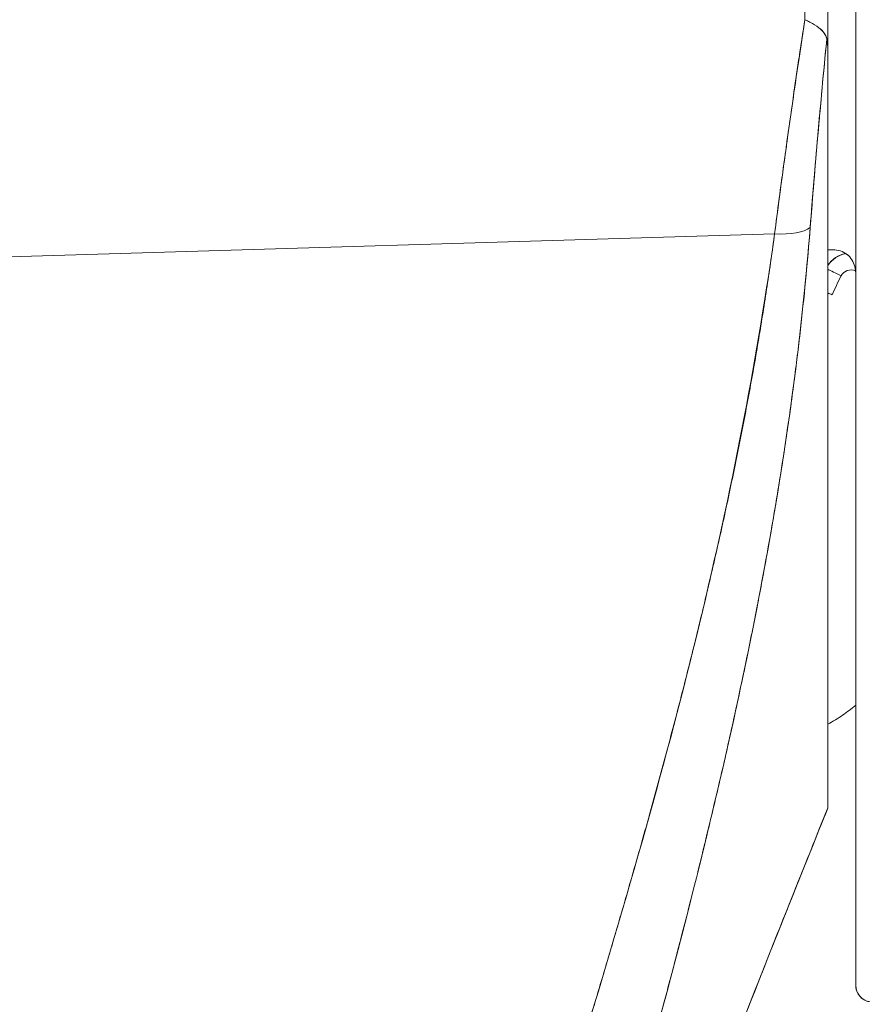
# Model space of a CAD drawing. Units: inches. Extents: x 7 to 99.7, y 3.7 to 60.4.
# Drawn here: x 14.1 to 14.7, y 37.9 to 38.6 of the extents above; entities that cross this region are included whole.
import ezdxf

# ---------------------------------------------------------------- set-up
doc = ezdxf.new("R2010")
doc.units = ezdxf.units.IN
doc.header["$LTSCALE"] = 6
doc.header["$MEASUREMENT"] = 0
doc.layers.add('Visible (ANSI)', color=7, linetype='Continuous', lineweight=5)

msp = doc.modelspace()

# ---------------------------------------------------------------- linework, layer by layer
at = {"layer": 'Visible (ANSI)'}
for p, q in [((14.66138, 38.69133), (14.66138, 38.58637)), ((14.66138, 38.69133), (14.66138, 38.58637)), ((14.68107, 38.40238), (14.68107, 38.68548)), ((14.66138, 38.58533), (14.66138, 38.05484)), ((14.66138, 38.05483), (14.66138, 38.58533)), ((14.62378, 38.46014), (13.97769, 38.44078)), ((13.97769, 38.44078), (14.62378, 38.46014)), ((14.11808, 38.44499), (14.11808, 38.44499)), ((14.62201, 38.44727), (14.62201, 38.44779)), ((14.62201, 38.44779), (14.62201, 38.44727)), ((14.68107, 38.40238), (14.68107, 38.15945)), ((14.60723, 38.17564), (14.60723, 38.17564)), ((14.60795, 38.17924), (14.60795, 38.17924)), ((14.60284, 38.15426), (14.60284, 38.15427)), ((14.60284, 38.15427), (14.60284, 38.15426)), ((14.68107, 38.06447), (14.68107, 38.15946)), ((14.68107, 38.06445), (14.68107, 37.99057)), ((14.66133, 38.05471), (14.66134, 38.05471)), ((14.66138, 38.05483), (14.66138, 38.0547)), ((14.68107, 37.9296), (14.68107, 37.99062))]:
    msp.add_line(p, q, dxfattribs=at)
for centre, radius, start, end in [((14.67776, 38.427), 0.01969, 101.42833, 146.29064), ((14.67776, 38.427), 0.01969, 101.42831, 146.29065), ((14.67776, 38.42683), 0.01969, 100.83851, 146.29064), ((14.67776, 38.42683), 0.01969, 100.83849, 146.29065), ((14.67776, 38.42681), 0.00787, 66.18498, 153.1565), ((14.66029, 38.43169), 0.02078, 359.99536, 14.9839), ((14.69288, 37.9296), 0.01181, 179.99976, 264.16149)]:
    msp.add_arc(centre, radius, start, end, dxfattribs=at)
for centre, major_axis, ratio, start_param, end_param in [((14.64179, 38.69142), (0.00056, -0.69858), 0.004765, 1.455832, 1.570666), ((14.6183, 38.47316), (0.03298, -0.00496), 0.370616, 4.93488, 5.954241), ((14.6183, 38.47316), (0.03298, -0.00496), 0.370616, 4.93488, 5.95424), ((14.65746, 38.44887), (-0.01013, -0.00001), 0.001694, 3.90923, 4.314631), ((14.67073, 38.43038), (0.01054, -0.00533), 0.001136, 3.621695, 4.712964), ((14.67073, 38.43038), (-0.01054, 0.00533), 0.001136, 0.480103, 1.571376), ((14.97635, 38.2757), (-0.34252, 0), 0.999999, 5.814678, 5.857697), ((14.66437, 38.4171), (-0.01076, 0.00488), 0.00116, 1.290555, 1.571322), ((14.61414, 38.17737), (0.01181, 0), 0.608638, 4.005635, 4.005719), ((14.61414, 38.17737), (-0.01181, 0), 0.608639, 0.864029, 0.864113), ((14.60717, 38.15762), (-0.0092, 0.00741), 0.042154, 1.246727, 1.246841), ((14.60717, 38.15762), (0.0092, -0.00741), 0.04218, 4.388323, 4.388437), ((14.66142, 38.06043), (0.00004, 0.00573), 0.0004, 2.929342, 3.142707)]:
    msp.add_ellipse(centre, major_axis=major_axis, ratio=ratio, start_param=start_param, end_param=end_param, dxfattribs=at)
for points, knots in [([(14.64516, 38.61129), (14.64251, 38.5941), (14.63995, 38.577), (14.63748, 38.56002), (14.63501, 38.54305), (14.63264, 38.52621), (14.63035, 38.50955), (14.62807, 38.49289), (14.62588, 38.4764), (14.62378, 38.46014)], [0, 0, 0, 0, 0.333333, 0.333333, 0.333333, 0.666667, 0.666667, 0.666667, 1, 1, 1, 1]), ([(14.62378, 38.46014), (14.62521, 38.47123), (14.62669, 38.48243), (14.6282, 38.49372), (14.62891, 38.49898), (14.62963, 38.50426), (14.63035, 38.50956), (14.63119, 38.51562), (14.63203, 38.52171), (14.63288, 38.52781), (14.63438, 38.53849), (14.63591, 38.54922), (14.63748, 38.56002), (14.63759, 38.5608), (14.63771, 38.56158), (14.63782, 38.56236), (14.63951, 38.57394), (14.64124, 38.58558), (14.64302, 38.59728), (14.64372, 38.60194), (14.64444, 38.60661), (14.64516, 38.61129)], [0, 0, 0, 0, 0.227322, 0.227322, 0.227322, 0.333333, 0.333333, 0.333333, 0.45463, 0.45463, 0.45463, 0.666667, 0.666667, 0.666667, 0.681967, 0.681967, 0.681967, 0.9093, 0.9093, 0.9093, 1, 1, 1, 1]), ([(14.66065, 38.59786), (14.66021, 38.59928), (14.65958, 38.60059), (14.65875, 38.60179), (14.65836, 38.60235), (14.65793, 38.60289), (14.65746, 38.60339), (14.656, 38.60498), (14.65417, 38.6063), (14.65206, 38.60759), (14.64995, 38.60888), (14.64754, 38.61014), (14.64516, 38.61129)], [0, 0, 0, 0, 0.227317, 0.227317, 0.227317, 0.333333, 0.333333, 0.333333, 0.666667, 0.666667, 0.666667, 1, 1, 1, 1]), ([(14.64516, 38.61129), (14.64757, 38.61016), (14.64995, 38.60889), (14.65206, 38.60759), (14.65418, 38.60629), (14.65604, 38.60495), (14.65749, 38.60336), (14.65895, 38.60177), (14.66, 38.59991), (14.66065, 38.59786)], [0, 0, 0, 0, 0.333333, 0.333333, 0.333333, 0.666667, 0.666667, 0.666667, 1, 1, 1, 1]), ([(14.66065, 38.59786), (14.65915, 38.58258), (14.65772, 38.56742), (14.65635, 38.55242), (14.65499, 38.53741), (14.65368, 38.52257), (14.65244, 38.50791), (14.6512, 38.49325), (14.65003, 38.47877), (14.64891, 38.46451)], [0, 0, 0, 0, 0.3333333, 0.3333333, 0.3333333, 0.6666667, 0.6666667, 0.6666667, 1, 1, 1, 1]), ([(14.66065, 38.59786), (14.66062, 38.59756), (14.66059, 38.59726), (14.66056, 38.59696), (14.65945, 38.58557), (14.65837, 38.57423), (14.65732, 38.56295), (14.65628, 38.55174), (14.65528, 38.54058), (14.6543, 38.5295), (14.65334, 38.51848), (14.6524, 38.50753), (14.6515, 38.49667), (14.6506, 38.48586), (14.64974, 38.47513), (14.64891, 38.46451)], [0, 0, 0, 0, 0.0066, 0.0066, 0.0066, 0.256927, 0.256927, 0.256927, 0.505833, 0.505833, 0.505833, 0.753477, 0.753477, 0.753477, 1, 1, 1, 1]), ([(14.66138, 38.58533), (14.66139, 38.58699), (14.66137, 38.58857), (14.66133, 38.59008), (14.6613, 38.5916), (14.66125, 38.59306), (14.66114, 38.59437), (14.66103, 38.59567), (14.66086, 38.59683), (14.66065, 38.59786)], [0, 0, 0, 0, 0.333333, 0.333333, 0.333333, 0.666667, 0.666667, 0.666667, 1, 1, 1, 1]), ([(14.66138, 38.58533), (14.66138, 38.58699), (14.66137, 38.58857), (14.66133, 38.59008), (14.6613, 38.5916), (14.66124, 38.59306), (14.66114, 38.59437), (14.66104, 38.59567), (14.66088, 38.59683), (14.66065, 38.59786)], [0, 0, 0, 0, 0.333333, 0.333333, 0.333333, 0.666667, 0.666667, 0.666667, 1, 1, 1, 1]), ([(14.62378, 38.46014), (14.61202, 38.37636), (14.59527, 38.28751), (14.57284, 38.19354), (14.5504, 38.09958), (14.52229, 38.00049), (14.49056, 37.89643), (14.45883, 37.79238), (14.42348, 37.68334), (14.38692, 37.56954), (14.35037, 37.45575), (14.31261, 37.33719), (14.27284, 37.2138)], [0, 0, 0, 0, 0.25, 0.25, 0.25, 0.5, 0.5, 0.5, 0.75, 0.75, 0.75, 1, 1, 1, 1]), ([(14.27284, 37.2138), (14.28044, 37.23799), (14.28808, 37.26216), (14.29575, 37.28632), (14.30304, 37.30925), (14.31035, 37.33217), (14.31769, 37.35508), (14.32469, 37.37692), (14.33171, 37.39876), (14.33875, 37.42058), (14.34546, 37.44143), (14.35219, 37.46226), (14.35893, 37.4831), (14.36538, 37.50302), (14.37183, 37.52295), (14.37828, 37.54287), (14.38446, 37.56196), (14.39064, 37.58106), (14.39681, 37.60015), (14.40274, 37.61847), (14.40866, 37.6368), (14.41456, 37.65513), (14.42024, 37.67276), (14.4259, 37.69039), (14.43155, 37.70803), (14.43698, 37.72502), (14.4424, 37.74202), (14.44779, 37.75902), (14.453, 37.77543), (14.45818, 37.79184), (14.46332, 37.80827), (14.46599, 37.81678), (14.46865, 37.8253), (14.4713, 37.83382), (14.47359, 37.84119), (14.47588, 37.84856), (14.47815, 37.85593), (14.48291, 37.87133), (14.48763, 37.88674), (14.4923, 37.90215), (14.49684, 37.91712), (14.50134, 37.9321), (14.50579, 37.94708), (14.51012, 37.96165), (14.5144, 37.97623), (14.51863, 37.99082), (14.52275, 38.00504), (14.52681, 38.01927), (14.53082, 38.03351), (14.53474, 38.04741), (14.5386, 38.06133), (14.54239, 38.07525), (14.54611, 38.08887), (14.54976, 38.1025), (14.55334, 38.11615), (14.55685, 38.12952), (14.5603, 38.1429), (14.56367, 38.1563), (14.56698, 38.16945), (14.57022, 38.18262), (14.57338, 38.1958), (14.57649, 38.20876), (14.57953, 38.22174), (14.58248, 38.23473), (14.58539, 38.24752), (14.58821, 38.26034), (14.59095, 38.27316), (14.59366, 38.28582), (14.59628, 38.29849), (14.5988, 38.31117), (14.6013, 38.32371), (14.60371, 38.33626), (14.60602, 38.34882), (14.60831, 38.36126), (14.6105, 38.37371), (14.61259, 38.38617), (14.61467, 38.39852), (14.61665, 38.41089), (14.61852, 38.42326), (14.62038, 38.43555), (14.62213, 38.44784), (14.62378, 38.46014)], [0, 0, 0, 0, 0.058373, 0.058373, 0.058373, 0.113771, 0.113771, 0.113771, 0.166588, 0.166588, 0.166588, 0.217025, 0.217025, 0.217025, 0.265271, 0.265271, 0.265271, 0.311506, 0.311506, 0.311506, 0.355892, 0.355892, 0.355892, 0.398581, 0.398581, 0.398581, 0.439711, 0.439711, 0.439711, 0.479413, 0.479413, 0.479413, 0.5, 0.5, 0.5, 0.517807, 0.517807, 0.517807, 0.555021, 0.555021, 0.555021, 0.59116, 0.59116, 0.59116, 0.62632, 0.62632, 0.62632, 0.660593, 0.660593, 0.660593, 0.694065, 0.694065, 0.694065, 0.726815, 0.726815, 0.726815, 0.75892, 0.75892, 0.75892, 0.79045, 0.79045, 0.79045, 0.821471, 0.821471, 0.821471, 0.852043, 0.852043, 0.852043, 0.882223, 0.882223, 0.882223, 0.912065, 0.912065, 0.912065, 0.941613, 0.941613, 0.941613, 0.970914, 0.970914, 0.970914, 1, 1, 1, 1]), ([(14.64891, 38.46451), (14.64612, 38.42899), (14.64242, 38.3937), (14.63782, 38.35818), (14.63322, 38.32265), (14.62772, 38.28689), (14.62135, 38.25049), (14.61498, 38.21408), (14.60774, 38.17703), (14.59959, 38.13889), (14.59144, 38.10076), (14.58238, 38.06155), (14.57235, 38.02079), (14.56232, 37.98002), (14.55132, 37.93771), (14.53924, 37.8933), (14.52716, 37.84889), (14.514, 37.80239), (14.49962, 37.75311), (14.48524, 37.70384), (14.46965, 37.6518), (14.45267, 37.59618), (14.43569, 37.54056), (14.41733, 37.48137), (14.39746, 37.41785), (14.37759, 37.35432), (14.35622, 37.28647), (14.33361, 37.21438)], [0, 0, 0, 0, 0.111111, 0.111111, 0.111111, 0.222222, 0.222222, 0.222222, 0.333333, 0.333333, 0.333333, 0.444444, 0.444444, 0.444444, 0.555556, 0.555556, 0.555556, 0.666667, 0.666667, 0.666667, 0.777778, 0.777778, 0.777778, 0.888889, 0.888889, 0.888889, 1, 1, 1, 1]), ([(14.64891, 38.46451), (14.64797, 38.45232), (14.64689, 38.43999), (14.64569, 38.42753), (14.64451, 38.41524), (14.6432, 38.40281), (14.64176, 38.39026), (14.64034, 38.37787), (14.63879, 38.36535), (14.63712, 38.35271), (14.63546, 38.34019), (14.63369, 38.32756), (14.63179, 38.31481), (14.62991, 38.30216), (14.6279, 38.28939), (14.62578, 38.27652), (14.62367, 38.26372), (14.62144, 38.25081), (14.6191, 38.23779), (14.61699, 38.22605), (14.61479, 38.21423), (14.61249, 38.20232), (14.61225, 38.20107), (14.61201, 38.19981), (14.61176, 38.19856), (14.60921, 38.1854), (14.60654, 38.17213), (14.60377, 38.15875), (14.60099, 38.14537), (14.59811, 38.13189), (14.59512, 38.11829), (14.59212, 38.10467), (14.58902, 38.09094), (14.58581, 38.07709), (14.58259, 38.06319), (14.57927, 38.04919), (14.57584, 38.03507), (14.57239, 38.02086), (14.56885, 38.00654), (14.5652, 37.9921), (14.56152, 37.97755), (14.55775, 37.96289), (14.55388, 37.94811), (14.55035, 37.93463), (14.54674, 37.92106), (14.54306, 37.9074), (14.54266, 37.90592), (14.54226, 37.90443), (14.54186, 37.90295), (14.5377, 37.8876), (14.53346, 37.87212), (14.52912, 37.85652), (14.52472, 37.8407), (14.52023, 37.82475), (14.51565, 37.80868), (14.511, 37.79234), (14.50625, 37.77588), (14.50142, 37.75928), (14.4965, 37.74238), (14.49149, 37.72535), (14.4864, 37.70818), (14.48121, 37.69066), (14.47593, 37.673), (14.47057, 37.6552), (14.46509, 37.63701), (14.45953, 37.61866), (14.45389, 37.60017), (14.45171, 37.59302), (14.44952, 37.58586), (14.44731, 37.57867), (14.44368, 37.5668), (14.44001, 37.55488), (14.43631, 37.54289), (14.43023, 37.52314), (14.42406, 37.50323), (14.41782, 37.48314), (14.4114, 37.46251), (14.40491, 37.4417), (14.39835, 37.4207), (14.3916, 37.3991), (14.38477, 37.37731), (14.37787, 37.35531), (14.37076, 37.33266), (14.36358, 37.30979), (14.35633, 37.28671), (14.34882, 37.26283), (14.34125, 37.23872), (14.33361, 37.21438)], [0, 0, 0, 0, 0.037382, 0.037382, 0.037382, 0.074234, 0.074234, 0.074234, 0.110636, 0.110636, 0.110636, 0.146671, 0.146671, 0.146671, 0.182417, 0.182417, 0.182417, 0.217957, 0.217957, 0.217957, 0.25, 0.25, 0.25, 0.253368, 0.253368, 0.253368, 0.288725, 0.288725, 0.288725, 0.324095, 0.324095, 0.324095, 0.359547, 0.359547, 0.359547, 0.39515, 0.39515, 0.39515, 0.430974, 0.430974, 0.430974, 0.467089, 0.467089, 0.467089, 0.5, 0.5, 0.5, 0.503564, 0.503564, 0.503564, 0.540473, 0.540473, 0.540473, 0.577897, 0.577897, 0.577897, 0.615918, 0.615918, 0.615918, 0.654622, 0.654622, 0.654622, 0.694093, 0.694093, 0.694093, 0.734423, 0.734423, 0.734423, 0.75, 0.75, 0.75, 0.775706, 0.775706, 0.775706, 0.818036, 0.818036, 0.818036, 0.861515, 0.861515, 0.861515, 0.906243, 0.906243, 0.906243, 0.952322, 0.952322, 0.952322, 1, 1, 1, 1]), ([(14.66138, 38.44889), (14.6618, 38.44889), (14.6622, 38.44889), (14.66259, 38.44889), (14.66297, 38.44889), (14.66335, 38.44889), (14.66371, 38.44889), (14.66408, 38.44888), (14.66442, 38.44888), (14.66475, 38.44889)], [0, 0, 0, 0, 0.333333, 0.333333, 0.333333, 0.666667, 0.666667, 0.666667, 1, 1, 1, 1]), ([(14.68036, 38.43706), (14.67994, 38.43867), (14.67928, 38.44026), (14.67836, 38.44172), (14.67744, 38.44317), (14.67626, 38.44449), (14.6749, 38.44555), (14.67353, 38.44662), (14.67197, 38.44744), (14.67028, 38.44801), (14.66858, 38.44858), (14.66674, 38.44889), (14.66475, 38.44889)], [0, 0, 0, 0, 0.25, 0.25, 0.25, 0.5, 0.5, 0.5, 0.75, 0.75, 0.75, 1, 1, 1, 1]), ([(14.66475, 38.44889), (14.66669, 38.44889), (14.66856, 38.44858), (14.67026, 38.44802), (14.67197, 38.44745), (14.67351, 38.44663), (14.67488, 38.44557), (14.67625, 38.4445), (14.67743, 38.44318), (14.67835, 38.44173), (14.67926, 38.44028), (14.67992, 38.4387), (14.68036, 38.43706)], [0, 0, 0, 0, 0.25, 0.25, 0.25, 0.5, 0.5, 0.5, 0.75, 0.75, 0.75, 1, 1, 1, 1]), ([(14.68036, 38.43706), (14.68052, 38.43648), (14.68065, 38.43589), (14.68075, 38.43529), (14.68086, 38.4347), (14.68094, 38.4341), (14.68099, 38.4335), (14.68104, 38.4329), (14.68107, 38.43229), (14.68107, 38.43169)], [0, 0, 0, 0, 0.333333, 0.333333, 0.333333, 0.666667, 0.666667, 0.666667, 1, 1, 1, 1]), ([(14.68107, 38.15946), (14.68107, 38.15946), (14.68107, 38.15946), (14.68107, 38.15946), (14.68107, 38.16668), (14.68107, 38.17404), (14.68107, 38.18154), (14.68107, 38.19186), (14.68107, 38.20243), (14.68107, 38.21325), (14.68107, 38.22519), (14.68107, 38.23743), (14.68107, 38.24993), (14.68107, 38.2621), (14.68107, 38.27452), (14.68107, 38.28717), (14.68107, 38.29936), (14.68107, 38.31175), (14.68107, 38.32434), (14.68107, 38.33644), (14.68107, 38.34871), (14.68107, 38.36114), (14.68107, 38.37306), (14.68107, 38.38511), (14.68107, 38.39729), (14.68107, 38.39899), (14.68107, 38.40068), (14.68107, 38.40238), (14.68107, 38.40238), (14.68107, 38.40238), (14.68107, 38.40238)], [0.5, 0.5, 0.5, 0.5, 0.5, 0.5, 0.5, 0.5258228, 0.5258228, 0.5258228, 0.561377, 0.561377, 0.561377, 0.6006713, 0.6006713, 0.6006713, 0.6389349, 0.6389349, 0.6389349, 0.6758218, 0.6758218, 0.6758218, 0.7112841, 0.7112841, 0.7112841, 0.7452749, 0.7452749, 0.7452749, 0.75, 0.75, 0.75, 0.7500001, 0.7500001, 0.7500001, 0.7500001]), ([(14.68107, 38.12742), (14.67811, 38.12484), (14.67502, 38.12245), (14.67178, 38.12024), (14.66846, 38.11798), (14.66498, 38.11591), (14.66138, 38.11406)], [0.0831522, 0.0831522, 0.0831522, 0.0831522, 0.2, 0.2, 0.2, 0.3198545, 0.3198545, 0.3198545, 0.3198545]), ([(14.68107, 37.99062), (14.68107, 37.99062), (14.68107, 37.99062), (14.68107, 37.99062), (14.68107, 37.99196), (14.68107, 37.99333), (14.68107, 37.99471), (14.68107, 37.99829), (14.68107, 38.002), (14.68107, 38.00585), (14.68107, 38.0102), (14.68107, 38.01474), (14.68107, 38.01943), (14.68107, 38.02478), (14.68107, 38.03035), (14.68107, 38.03611), (14.68107, 38.042), (14.68107, 38.0481), (14.68107, 38.05436), (14.68107, 38.05768), (14.68107, 38.06105), (14.68107, 38.06447), (14.68107, 38.06447), (14.68107, 38.06447), (14.68107, 38.06447)], [0.25, 0.25, 0.25, 0.25, 0.25, 0.25, 0.25, 0.2583148, 0.2583148, 0.2583148, 0.279758, 0.279758, 0.279758, 0.3040057, 0.3040057, 0.3040057, 0.3316449, 0.3316449, 0.3316449, 0.3599699, 0.3599699, 0.3599699, 0.375, 0.375, 0.375, 0.375, 0.375, 0.375, 0.375]), ([(14.44656, 37.49711), (14.47186, 37.56625), (14.49678, 37.63299), (14.52121, 37.69727), (14.54564, 37.76155), (14.56958, 37.82339), (14.59296, 37.88296), (14.61635, 37.94253), (14.63919, 37.99985), (14.66138, 38.05484)], [0, 0, 0, 0, 0.333333, 0.333333, 0.333333, 0.666667, 0.666667, 0.666667, 1, 1, 1, 1]), ([(14.44656, 37.49711), (14.46356, 37.54358), (14.48076, 37.58998), (14.49817, 37.6363), (14.5232, 37.7029), (14.54864, 37.76935), (14.57446, 37.83565), (14.59778, 37.89553), (14.62142, 37.95527), (14.64533, 38.01491), (14.65067, 38.02822), (14.65602, 38.04153), (14.66139, 38.05483)], [0, 0, 0, 0, 0.248384, 0.248384, 0.248384, 0.605524, 0.605524, 0.605524, 0.928029, 0.928029, 0.928029, 1, 1, 1, 1]), ([(14.69168, 37.91785), (14.68966, 37.91809), (14.68792, 37.91869), (14.68634, 37.91977), (14.68476, 37.92085), (14.68335, 37.92241), (14.68244, 37.92409), (14.68152, 37.92577), (14.6811, 37.92757), (14.68107, 37.9296)], [0, 0, 0, 0, 0.333333, 0.333333, 0.333333, 0.666667, 0.666667, 0.666667, 1, 1, 1, 1])]:
    msp.add_open_spline(points, degree=3, knots=knots, dxfattribs=at)
for points in [[(14.66138, 38.0547), (14.58701, 37.87035), (14.51529, 37.68489), (14.44697, 37.4982)], [(14.66134, 38.05471), (14.66133, 38.05471), (14.66133, 38.05471), (14.66133, 38.05471)]]:
    msp.add_open_spline(points, degree=3, dxfattribs=at)

doc.saveas('drawing.dxf')
